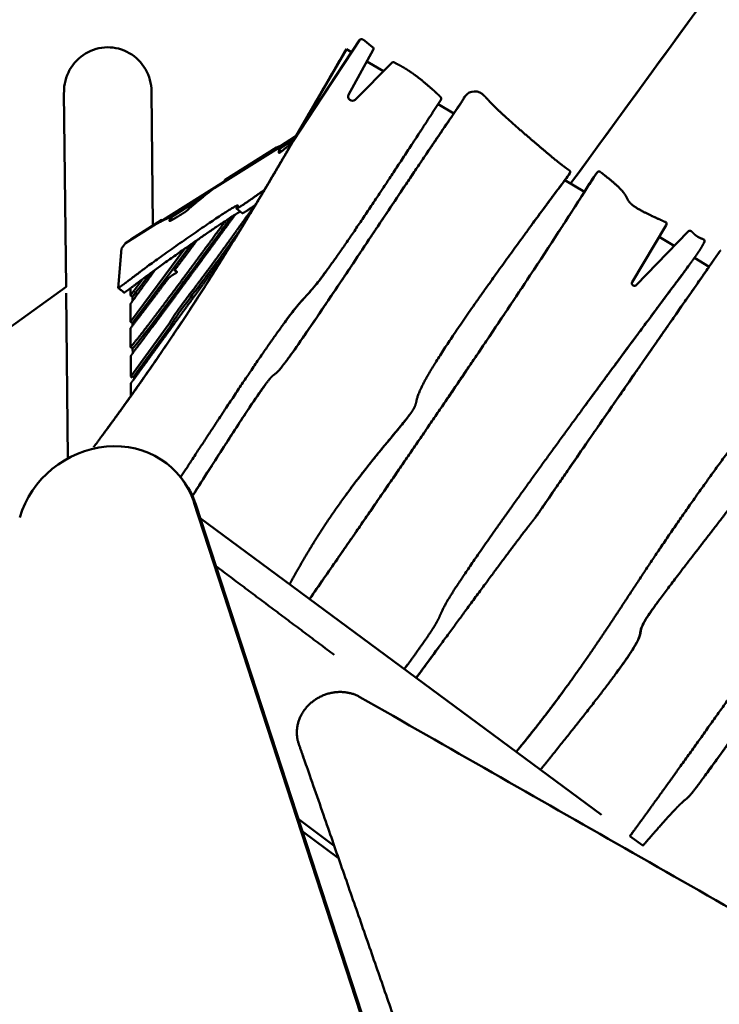
# Model space of a CAD drawing. Units: millimetres. Extents: x -2844 to 18241, y 0 to 39190.
# Drawn here: x 5821 to 6937, y 33016 to 34588 of the extents above; entities that cross this region are included whole.
import ezdxf

# ---------------------------------------------------------------- set-up
doc = ezdxf.new("R2010")
doc.units = ezdxf.units.MM
doc.layers.add('MD_Visible', color=7, linetype='Continuous', lineweight=50)
doc.styles.get("Standard").update_dxf_attribs({"font": 'arial.ttf'})
doc.dimstyles.new('ISO-25 (BySec)', dxfattribs={"dimtxt": 120, "dimasz": 60, "dimexe": 1.25, "dimexo": 0.625, "dimgap": 80, "dimtad": 1, "dimlfac": 0.1, "dimrnd": 5, "dimtxsty": 'Standard', "dimcen": 0, "dimse1": 1, "dimse2": 1, "dimclrd": 256, "dimclre": 256, "dimclrt": 256, "dimadec": 0, "dimazin": 0, "dimtfac": 1, "dimtmove": 1, "dimatfit": 3, "dimldrblk": 'DOTBLANK', "dimfxl": 1, "dimlwd": 5, "dimlwe": 5, "dimarcsym": 0})

# ---------------------------------------------------------------- blocks, each defined once
blk = doc.blocks.new('CustomObjectsInViewport8_0')
at = {"layer": 'MD_Visible'}
for p, q in [((6363.4, 6223.3), (6353.2, 6207.8)), ((6361.7, 6221), (6363.5, 6223.5)), ((6384, 6212.4), (6369.1, 6224.2)), ((6257, 6061.6), (6342.3, 6209.2)), ((6353.2, 6207.8), (6257.6, 6062.5)), ((6342.3, 6209.2), (6341.1, 6207.5)), ((6350.7, 6204.2), (6342.3, 6209.2)), ((6346, 6136.1), (6385, 6207.8)), ((6351.3, 6205.3), (6361.6, 6220.8)), ((6350.7, 6204.2), (6257, 6061.6)), ((6350.6, 6204.2), (6351.3, 6205.3)), ((6414.7, 6187.2), (6356.2, 6128.4)), ((6401.4, 6173.8), (6375.1, 6189.5)), ((5895, 5829.8), (5891.7, 6140.1)), ((6033.7, 5927.8), (6031.4, 6141.6)), ((6530, 6131.7), (6531.8, 6134.2)), ((6513.8, 6106.3), (6488.8, 6121.3)), ((6228.6, 6049.1), (6261.6, 6069.9)), ((6131.3, 5987.3), (6233.7, 6050.9)), ((6230.9, 6052.2), (6148.9, 6000.5)), ((6230.9, 6052.2), (6228.6, 6049.1)), ((6234.7, 6050.1), (6233.7, 6050.9)), ((6258.6, 6064.8), (6234.9, 6049.8)), ((6258.4, 6064.6), (6235, 6049.8)), ((6257, 6061.6), (6257.6, 6062.5)), ((6697.2, 6008.4), (6699, 6010.9)), ((6735.5, 6002.4), (6740.5, 6009.6)), ((6735.5, 6002.4), (6737.4, 6004.9)), ((6742.4, 6012.1), (6737.4, 6004.9)), ((6740.6, 6009.6), (6742.4, 6012.2)), ((6045.3, 5933.5), (6146.7, 5997.4)), ((6146.7, 5997.4), (6148.9, 6000.5)), ((6722.2, 5981.3), (6691, 6000)), ((6114, 5973.5), (6061, 5940.1)), ((6113, 5972.7), (6061.3, 5940.1)), ((6176.3, 5947.4), (6167.1, 5954.9)), ((6061.7, 5939.9), (6064.8, 5937.4)), ((5990, 5899.6), (6039, 5930)), ((6047.6, 5936.6), (5998.4, 5905.5)), ((6047.6, 5936.6), (6045.3, 5933.5)), ((6798.6, 5837.4), (6852.7, 5927.9)), ((6887.7, 5918.1), (6804.8, 5832.3)), ((6865.6, 5895.2), (6841.7, 5909.5)), ((5983.5, 5890.8), (5990, 5899.6)), ((5997.4, 5904.2), (5998.4, 5905.5)), ((6095, 5897.9), (6001.1, 5771.6)), ((5983.5, 5890.8), (5978.4, 5827.8)), ((5997.9, 5773.9), (6084.7, 5890.7)), ((6888, 5862.6), (6888.6, 5863.4)), ((6921.2, 5861.9), (6897.7, 5876)), ((6071.3, 5853.8), (6068.1, 5856.1)), ((6310.2, 5854.7), (6310.8, 5855.5)), ((5895.2, 5829.9), (4530.7, 4848.4)), ((5897.9, 5556), (5895.1, 5819.4)), ((5997.6, 5827.3), (5997.7, 5816)), ((6000.9, 5813.7), (5997.7, 5816)), ((6000.9, 5813.7), (6000.9, 5806.8)), ((5997.8, 5802.4), (5997.9, 5773.9)), ((6001.1, 5771.6), (5997.9, 5773.9)), ((5998.4, 5686.8), (6058.9, 5770)), ((6001.1, 5771.6), (6001.1, 5767.9)), ((6062.1, 5767.7), (6001.6, 5684.5)), ((5998, 5763.8), (5998.1, 5733.6)), ((6001.3, 5731.2), (5998.1, 5733.6)), ((5998.2, 5719.5), (5998.4, 5686.8)), ((6001.3, 5731.2), (6001.4, 5723.7)), ((6001.1, 5684.8), (5998.4, 5686.8)), ((5998.4, 5675.7), (5998.5, 5655.6)), ((6212, 5672.3), (6212.7, 5673.2)), ((6443.5, 5625.8), (6444.1, 5626.6)), ((6076.9, 5527), (6079.9, 5523.3)), ((6775.7, 3411), (6099.1, 5486.1)), ((6102.1, 5482.4), (6778.7, 3407.3)), ((6749.4, 4987), (6109.2, 5460.7)), ((6840.3, 5328.2), (6840.9, 5329)), ((6488.7, 5253.3), (6489.4, 5254.1)), ((6439.9, 5226.7), (6440.6, 5227.6)), ((6687.9, 5183.5), (6688.5, 5184.3)), ((6265.6, 4980.8), (6322.9, 4937.8)), ((6329.9, 4917.8), (6272, 4961.2)), ((6815.6, 4938), (6794.9, 4953.3)), ((6800.7, 4961.1), (6801.3, 4961.9))]:
    blk.add_line(p, q, dxfattribs=at)
at = {"layer": 'MD_Visible', "extrusion": (0, 0, -1)}
for centre, major_axis, ratio, start_param, end_param in [((9524.2, 9863.6), (4804, 6587.2), 0.000267, 4.084382, 4.331009), ((6351.6, 6132.9), (5.21, -3.82), 0.965926, 0.144304, 3.011611), ((8924.6, 8716.7), (-2449.4, -3034.3), 0.018756, 0.446743, 0.452894), ((8926.3, 8719.1), (-2449.3, -3034.2), 0.018756, 0.445522, 0.452904), ((6532.6, 5737.1), (-325.3, -480.5), 0.041192, 4.093621, 4.149688), ((6801.9, 5835.2), (3.22, -2.37), 0.965926, 0.165041, 3.087731), ((6061.5, 5767.7), (2.38, 3.22), 0.117125, 0.637899, 1.50939), ((5960.4, 5432.6), (116.6, 94.4), 0.919169, 4.069287, 6.621631)]:
    blk.add_ellipse(centre, major_axis=major_axis, ratio=ratio, start_param=start_param, end_param=end_param, dxfattribs=at)
at = {"layer": 'MD_Visible'}
for centre, major_axis, ratio, start_param, end_param in [((9524.2, 9863.6), (-4809.9, -6595.2), 0.000267, 5.107502, 5.339507), ((6366.7, 6221.1), (-3.22, 2.37), 0.965926, 4.673617, 6.332832), ((5961.6, 6140.8), (0.7, -71.2), 0.981101, 1.570796, 4.712389), ((6364.9, 6218.6), (-3.22, 2.37), 0.965926, 0, 0.049646), ((6381.8, 6209.6), (-2.99, 2.19), 0.965926, 3.271574, 4.676876), ((6417.4, 6184.7), (-2.99, 2.19), 0.965926, 4.418389, 6.138882), ((6489.8, 6130.2), (-3.22, 2.37), 0.965926, 3.164611, 4.669495), ((6547.8, 6122.1), (-16.1, 11.8), 0.965926, 4.491026, 6.266956), ((6695.5, 6012.7), (-3.22, 2.37), 0.965926, 3.300623, 4.736405), ((6530.7, 5734.6), (325.3, 480.5), 0.041192, 5.279297, 5.331157), ((6743.8, 6007.3), (-3.22, 2.37), 0.965926, 0, 0.026254), ((6745.7, 6009.8), (-3.22, 2.37), 0.965926, 4.867788, 6.309439), ((6849.3, 5930), (-3.22, 2.37), 0.965926, 3.232849, 4.765504), ((6890.6, 5915.3), (-3.22, 2.37), 0.965926, 4.76551, 6.151799), ((6909.9, 5902.7), (-3.22, 2.37), 0.965926, 3.162961, 4.765541), ((6940.7, 5883), (-3.22, 2.37), 0.965926, 0, 0.023106), ((6058.4, 5770.1), (-2.38, -3.22), 0.117125, 1.632203, 2.503693), ((5963.4, 5428.9), (-116.6, -94.4), 0.919169, 2.803147, 3.141593)]:
    blk.add_ellipse(centre, major_axis=major_axis, ratio=ratio, start_param=start_param, end_param=end_param, dxfattribs=at)
for points, degree, knots in [([(6341.1, 6207.5), (6324, 6178), (6307, 6148.5), (6289.9, 6119), (6272.8, 6089.5), (6255.8, 6060), (6249.2, 6048.5), (6235.9, 6025.8), (6216.1, 5991.9), (6189.4, 5947.3), (6156, 5892.6), (6122.3, 5839), (6088.4, 5786.6), (6054.2, 5735.4), (6021.6, 5688.1), (5995.8, 5651.5), (5976.7, 5625.1), (5964.6, 5608.5), (5959.4, 5601.4)], 5, [-1.258344, -1.258344, -1.258344, -1.258344, -1.258344, -1.258344, -1, -1, -1, -1, -1, -0.9, -0.8, -0.7, -0.6, -0.5, -0.4, -0.3, -0.2, -0.12563, -0.12563, -0.12563, -0.12563, -0.12563, -0.12563]), ([(6513.7, 6106.4), (6516.6, 6110.5), (6522.4, 6119.1), (6526.4, 6125), (6528.8, 6128.8), (6529.8, 6131), (6530, 6131.7)], 5, [0.8835256, 0.8835256, 0.8835256, 0.8835256, 0.8835256, 0.8835256, 0.9333333, 1, 1, 1, 1, 1, 1]), ([(6531.8, 6134.2), (6531.7, 6133.5), (6530.6, 6131.3), (6528, 6127.2), (6523.8, 6121), (6517.6, 6111.8), (6514.4, 6107.2)], 5, [-1, -1, -1, -1, -1, -1, -0.9333333, -0.8795321, -0.8795321, -0.8795321, -0.8795321, -0.8795321, -0.8795321]), ([(6077.8, 5525.9), (6086.2, 5538.7), (6110.6, 5576.1), (6147.7, 5632.6), (6191.5, 5698.4), (6232.9, 5758.7), (6261.4, 5797.2), (6276.4, 5813.7), (6288.8, 5825.9), (6312.6, 5856.9), (6352.4, 5914.1), (6398.7, 5983.5), (6441.4, 6048.4), (6473, 6097.1), (6489.3, 6122.2)], 5, [0.049846, 0.049846, 0.049846, 0.049846, 0.049846, 0.049846, 0.1, 0.2, 0.3, 0.4, 0.5, 0.6, 0.7, 0.8, 0.9, 0.9956545, 0.9956545, 0.9956545, 0.9956545, 0.9956545, 0.9956545]), ([(6514.4, 6107.2), (6513.7, 6106), (6508.8, 6098.9), (6498.1, 6083.2), (6477.5, 6053.1), (6440.6, 5998.3), (6386.9, 5917.7), (6331.5, 5834.7), (6283.1, 5762.9), (6248.9, 5713.7), (6231.5, 5691.3), (6227.6, 5690.4), (6222.4, 5686.7), (6207.1, 5666.2), (6180, 5625.8), (6148.8, 5577.6), (6121.2, 5534.4), (6102.9, 5505.6), (6096.8, 5496)], 5, [-0.8795321, -0.8795321, -0.8795321, -0.8795321, -0.8795321, -0.8795321, -0.8666667, -0.8, -0.7333333, -0.6666667, -0.6, -0.5333333, -0.4666667, -0.4, -0.3333333, -0.2666667, -0.2, -0.1333333, -0.0666667, -0.0349571, -0.0349571, -0.0349571, -0.0349571, -0.0349571, -0.0349571]), ([(6513.8, 6106.3), (6508.4, 6098.4), (6501.4, 6088.2), (6492.9, 6075.6), (6485.3, 6064.5), (6476.4, 6051.3), (6466.3, 6036.4), (6455.2, 6019.9), (6442.7, 6001.3), (6429.2, 5981.2), (6412.1, 5955.6), (6393.5, 5927.7), (6374.9, 5899.9), (6355.4, 5870.6), (6335.9, 5841.5), (6318.2, 5815.2), (6305.2, 5795.8), (6293.1, 5778), (6282.5, 5762.5), (6272.7, 5748.2), (6264.2, 5736), (6257.2, 5726.1), (6254, 5721.6), (6251.1, 5717.7), (6248.5, 5714.1)], 3, [-209.554882, -209.554882, -209.554882, -209.554882, -196.457701, -196.457701, -196.457701, -184.819749, -184.819749, -184.819749, -171.935582, -171.935582, -171.935582, -155.498908, -155.498908, -155.498908, -138.251756, -138.251756, -138.251756, -125.518714, -125.518714, -125.518714, -113.757876, -113.757876, -113.757876, -108.463143, -108.463143, -108.463143, -108.463143]), ([(6257.6, 6062.5), (6251, 6051), (6237.8, 6028.3), (6217.9, 5994.4), (6191.3, 5949.8), (6157.8, 5895.1), (6124.1, 5841.5), (6090.2, 5789.1), (6056.1, 5737.9), (6021.7, 5688), (5991.5, 5645.4), (5968, 5613.1), (5951.5, 5590.6), (5941.9, 5577.7), (5939.3, 5574.3)], 5, [-1, -1, -1, -1, -1, -1, -0.9, -0.8, -0.7, -0.6, -0.5, -0.4, -0.3, -0.2, -0.1, -0.0627757, -0.0627757, -0.0627757, -0.0627757, -0.0627757, -0.0627757]), ([(6233.7, 6050.9), (6233.9, 6050.5), (6234.4, 6049.7), (6234.8, 6048.5), (6235, 6046.9), (6234.7, 6044.9), (6234.4, 6043.4), (6234.7, 6042.8), (6237.6, 6044.8), (6242.9, 6049.1), (6248.1, 6053.3), (6251.7, 6056.1), (6253.8, 6057.7), (6254.8, 6058.4), (6254.9, 6058.5)], 5, [-1, -1, -1, -1, -1, -1, -0.9333333, -0.8666667, -0.8, -0.7333333, -0.6666667, -0.6, -0.5333333, -0.4666667, -0.4, -0.3930184, -0.3930184, -0.3930184, -0.3930184, -0.3930184, -0.3930184]), ([(6236.8, 6048.3), (6237, 6047.9), (6237.4, 6047.3), (6237.6, 6046.7), (6237.8, 6046.1), (6237.9, 6045.4), (6237.9, 6045.2)], 5, [-0.9964631, -0.9964631, -0.9964631, -0.9964631, -0.9964631, -0.9964631, -0.9333333, -0.8923757, -0.8923757, -0.8923757, -0.8923757, -0.8923757, -0.8923757]), ([(6251.8, 5355.2), (6256.4, 5363.4), (6266.2, 5381.2), (6283.2, 5411.1), (6310.8, 5455.6), (6352.9, 5514.3), (6396.6, 5568.9), (6431.7, 5610.4), (6451.3, 5634.8), (6453.9, 5643.6), (6454.5, 5653.5), (6464.9, 5677.1), (6491.5, 5721.4), (6537.2, 5789), (6589.7, 5862.7), (6638, 5928.6), (6673.6, 5976.7), (6691.6, 6000.9)], 5, [0.1351084, 0.1351084, 0.1351084, 0.1351084, 0.1351084, 0.1351084, 0.2, 0.2666667, 0.3333333, 0.4, 0.4666667, 0.5333333, 0.6, 0.6666667, 0.7333333, 0.8, 0.8666667, 0.9333333, 0.9949278, 0.9949278, 0.9949278, 0.9949278, 0.9949278, 0.9949278]), ([(6635.9, 5925.6), (6640.1, 5931.3), (6644.4, 5937.2), (6648.8, 5943.1), (6662.1, 5961.2), (6676.2, 5980.2), (6691, 6000)], 3, [-5.755472, -5.755472, -5.755472, -5.755472, -4.332131, -4.332131, -4.332131, 0, 0, 0, 0]), ([(6211.4, 5984.4), (6208.6, 5982.3), (6197.3, 5974.3), (6181.4, 5963.2), (6167.8, 5954.1), (6164.3, 5953.1), (6171.5, 5960.6), (6169.7, 5961.9), (6138.5, 5942), (6088.3, 5907.6), (6037.3, 5871.5), (6003, 5846.3), (5994.6, 5839.4), (5987.9, 5834.4), (5981.7, 5830.1), (5978.4, 5827.8)], 5, [0.11163, 0.11163, 0.11163, 0.11163, 0.11163, 0.11163, 0.1333333, 0.2, 0.2666667, 0.3333333, 0.4, 0.4666667, 0.5333333, 0.6, 0.6666667, 0.7333333, 0.7923324, 0.7923324, 0.7923324, 0.7923324, 0.7923324, 0.7923324]), ([(6722.9, 5982.1), (6719.3, 5976.5), (6709, 5960.5), (6691.5, 5933.3), (6665.7, 5893.6), (6629.8, 5839.1), (6586.8, 5774.5), (6540, 5705.1), (6489.7, 5630.9), (6436.1, 5552.5), (6384.2, 5477), (6342, 5415.7), (6310.6, 5370.3), (6291, 5342.1), (6283.7, 5331.6)], 5, [-0.9546415, -0.9546415, -0.9546415, -0.9546415, -0.9546415, -0.9546415, -0.9, -0.8, -0.7, -0.6, -0.5, -0.4, -0.3, -0.2, -0.1, -0.0408219, -0.0408219, -0.0408219, -0.0408219, -0.0408219, -0.0408219]), ([(6722.2, 5981.3), (6696.3, 5940.7), (6667.5, 5896.4), (6635.3, 5847.7), (6612.2, 5812.8), (6587.4, 5775.6), (6560.8, 5736), (6525.2, 5683.2), (6486.5, 5626.2), (6445.1, 5565.8), (6408, 5511.6), (6368.9, 5454.7), (6328, 5395.6), (6313.5, 5374.5), (6298.7, 5353.2), (6283.7, 5331.6)], 3, [-80.966881, -80.966881, -80.966881, -80.966881, -60.725161, -60.725161, -60.725161, -46.192462, -46.192462, -46.192462, -26.782076, -26.782076, -26.782076, -9.368539, -9.368539, -9.368539, -3.166369, -3.166369, -3.166369, -3.166369]), ([(6060.5, 5772.5), (6061.6, 5774.6), (6064.4, 5779.4), (6070.2, 5788.2), (6081, 5803), (6098.3, 5825.7), (6117.9, 5851.5), (6138.6, 5879.7), (6158.3, 5907), (6174.3, 5929.4), (6186.2, 5945.8), (6193.5, 5955.9), (6196.1, 5959.5)], 5, [-1, -1, -1, -1, -1, -1, -0.9333333, -0.8666667, -0.8, -0.7333333, -0.6666667, -0.6, -0.5333333, -0.497693, -0.497693, -0.497693, -0.497693, -0.497693, -0.497693]), ([(6196.9, 5960.1), (6193, 5957.4), (6185.5, 5952.2), (6180.4, 5949), (6177.6, 5947.4), (6176.5, 5947.2), (6176.3, 5947.4)], 5, [0.1551207, 0.1551207, 0.1551207, 0.1551207, 0.1551207, 0.1551207, 0.2, 0.2563406, 0.2563406, 0.2563406, 0.2563406, 0.2563406, 0.2563406]), ([(6173.1, 5950), (6172.9, 5949.8), (6169.6, 5948), (6160.4, 5942.4), (6138.6, 5928.1), (6097.6, 5900), (6046.5, 5863.9), (6012.3, 5838.9), (6003.9, 5831.9), (5997.2, 5826.9), (5991.2, 5822.7), (5988, 5820.5)], 5, [0.3944551, 0.3944551, 0.3944551, 0.3944551, 0.3944551, 0.3944551, 0.4, 0.4666667, 0.5333333, 0.6, 0.6666667, 0.7333333, 0.7910302, 0.7910302, 0.7910302, 0.7910302, 0.7910302, 0.7910302]), ([(6165.1, 5945.2), (6163.3, 5942.7), (6155.7, 5932.4), (6142.5, 5914.3), (6123.7, 5888.7), (6099.7, 5856.1), (6072.8, 5819.7), (6046.9, 5784.7), (6026.9, 5757.9), (6012.4, 5738.5), (6002.9, 5725.8), (5998.2, 5719.5)], 5, [-0.4216025, -0.4216025, -0.4216025, -0.4216025, -0.4216025, -0.4216025, -0.4, -0.3333333, -0.2666667, -0.2, -0.1333333, -0.0666667, 0, 0, 0, 0, 0, 0]), ([(6159.3, 5941.5), (6154.2, 5934.6), (6149.1, 5927.6), (6144, 5920.6), (6130.3, 5902), (6116.8, 5883.6), (6104.1, 5866.4), (6089.6, 5846.8), (6076.1, 5828.6), (6064, 5812.4), (6050.5, 5794.3), (6038.7, 5778.8), (6029, 5766), (6016.6, 5749.9), (6007.4, 5738.3), (6001.3, 5731.2)], 3, [86.534755, 86.534755, 86.534755, 86.534755, 90.031993, 90.031993, 90.031993, 99.400885, 99.400885, 99.400885, 110.061076, 110.061076, 110.061076, 122.00588, 122.00588, 122.00588, 137.121332, 137.121332, 137.121332, 137.121332]), ([(5998.1, 5733.6), (6000.2, 5736), (6005, 5741.8), (6014, 5753.1), (6029.8, 5773.5), (6055.7, 5807.8), (6085.3, 5847.6), (6111.7, 5883.4), (6131.9, 5910.9), (6144.7, 5928.3), (6149.9, 5935.4)], 5, [0, 0, 0, 0, 0, 0, 0.0666667, 0.1333333, 0.2, 0.2666667, 0.3333333, 0.3786955, 0.3786955, 0.3786955, 0.3786955, 0.3786955, 0.3786955]), ([(6064.8, 5937.4), (6064.8, 5937.4), (6064.9, 5937.3), (6064.9, 5937.2), (6064.9, 5937.2), (6065, 5937.1), (6065, 5937)], 5, [-0.80105485, -0.80105485, -0.80105485, -0.80105485, -0.80105485, -0.80105485, -0.8, -0.78088047, -0.78088047, -0.78088047, -0.78088047, -0.78088047, -0.78088047]), ([(6173.2, 5921), (6171.8, 5919.1), (6170.4, 5917.1), (6169, 5915.2), (6159.3, 5901.7), (6149.9, 5888.6), (6140.8, 5876.1), (6133.5, 5866.1), (6126.3, 5856.4), (6119.4, 5847.1), (6112.5, 5837.9), (6105.9, 5829.1), (6099.7, 5821), (6091.1, 5809.6), (6083.3, 5799.4), (6077.1, 5790.8), (6072.9, 5784.9), (6069.4, 5779.8), (6066.7, 5775.5), (6065.5, 5773.5), (6064.5, 5771.8), (6063.7, 5770.2)], 3, [46.922025, 46.922025, 46.922025, 46.922025, 48.227906, 48.227906, 48.227906, 57.328565, 57.328565, 57.328565, 64.661998, 64.661998, 64.661998, 71.929657, 71.929657, 71.929657, 82.034012, 82.034012, 82.034012, 88.959431, 88.959431, 88.959431, 92.138367, 92.138367, 92.138367, 92.138367]), ([(6103.9, 5904.1), (6103.5, 5903.5), (6100.1, 5898.9), (6094.6, 5891.5), (6087.8, 5882.3), (6079.4, 5871.2), (6070.6, 5859.5), (6068.1, 5856.1)], 5, [-0.2113206, -0.2113206, -0.2113206, -0.2113206, -0.2113206, -0.2113206, -0.2, -0.1333333, -0.1072076, -0.1072076, -0.1072076, -0.1072076, -0.1072076, -0.1072076]), ([(6898.3, 5876.8), (6899.3, 5878.2), (6902, 5882), (6905.8, 5887.5), (6908.6, 5892.1), (6911, 5896.1), (6912.5, 5899), (6913.1, 5900.4)], 5, [-0.1261151, -0.1261151, -0.1261151, -0.1261151, -0.1261151, -0.1261151, -0.1, -0.05, 0, 0, 0, 0, 0, 0]), ([(6149.8, 5883.1), (6143.3, 5874.2), (6129.5, 5855.3), (6109, 5827.4), (6082.9, 5791.7), (6052.6, 5750.2), (6029.8, 5718.8), (6013.7, 5696.7), (6003.4, 5682.6), (5998.4, 5675.7)], 5, [-0.4874444, -0.4874444, -0.4874444, -0.4874444, -0.4874444, -0.4874444, -0.4, -0.3, -0.2, -0.1, 0, 0, 0, 0, 0, 0]), ([(6434.8, 5219.8), (6436.6, 5222.2), (6444.8, 5233.3), (6457.7, 5251.1), (6472.5, 5271.9), (6484.7, 5290.5), (6491.2, 5302.6), (6493.5, 5310.1), (6500.2, 5323.8), (6517, 5350.7), (6545.6, 5393.1), (6585.2, 5449.6), (6633.2, 5516.7), (6685.8, 5589.1), (6738.4, 5661), (6786.9, 5726.6), (6827.7, 5781.6), (6858.9, 5823.4), (6878.3, 5849.4), (6888.8, 5863.5), (6894.5, 5871.4), (6897.4, 5875.5), (6898.3, 5876.8)], 5, [-0.9639427, -0.9639427, -0.9639427, -0.9639427, -0.9639427, -0.9639427, -0.95, -0.9, -0.85, -0.8, -0.75, -0.7, -0.65, -0.6, -0.55, -0.5, -0.45, -0.4, -0.35, -0.3, -0.25, -0.2, -0.15, -0.1261151, -0.1261151, -0.1261151, -0.1261151, -0.1261151, -0.1261151]), ([(6921.8, 5862.7), (6901.5, 5833.7), (6859.6, 5773.5), (6802, 5690.6), (6738.7, 5599.2), (6683.9, 5519.7), (6653, 5474.5), (6642.2, 5458.8), (6640.4, 5457.2), (6625.5, 5438.2), (6590, 5390.9), (6543.7, 5328.1), (6499.8, 5268.4), (6468, 5225.1), (6453.8, 5205.7)], 5, [-0.9854796, -0.9854796, -0.9854796, -0.9854796, -0.9854796, -0.9854796, -0.9, -0.8, -0.7, -0.6, -0.5, -0.4, -0.3, -0.2, -0.1, -0.0262547, -0.0262547, -0.0262547, -0.0262547, -0.0262547, -0.0262547]), ([(6921.2, 5861.9), (6871.8, 5791.1), (6829.2, 5729.8), (6793.4, 5678.2), (6762.8, 5634.1), (6737.3, 5597.1), (6716.7, 5567.3), (6701, 5544.5), (6688.2, 5525.8), (6678, 5511.1), (6668.7, 5497.5), (6661.7, 5487.3), (6656.5, 5479.7), (6651.7, 5472.8), (6648.5, 5468.1), (6646.2, 5464.8), (6645.1, 5463.4), (6644.3, 5462.1), (6643.5, 5461.1)], 3, [-34.177282, -34.177282, -34.177282, -34.177282, -29.823888, -29.823888, -29.823888, -26.095902, -26.095902, -26.095902, -23.232448, -23.232448, -23.232448, -20.606542, -20.606542, -20.606542, -18.233405, -18.233405, -18.233405, -17.176931, -17.176931, -17.176931, -17.176931]), ([(6724.2, 5641.5), (6724.5, 5641.9), (6724.9, 5642.4), (6725.2, 5642.8), (6744.3, 5668.9), (6762.7, 5693.9), (6779.7, 5716.7), (6794.6, 5737), (6808.4, 5755.6), (6820.7, 5772.1), (6833.2, 5788.8), (6844, 5803.4), (6853.3, 5815.9), (6863.9, 5830), (6872.3, 5841.3), (6879.1, 5850.5), (6882.4, 5855), (6885.4, 5859), (6888, 5862.6)], 3, [-6.354111, -6.354111, -6.354111, -6.354111, -6.333245, -6.333245, -6.333245, -5.086914, -5.086914, -5.086914, -3.98302, -3.98302, -3.98302, -2.858188, -2.858188, -2.858188, -1.576778, -1.576778, -1.576778, -0.941625, -0.941625, -0.941625, -0.941625]), ([(6037.1, 5856.8), (6035.6, 5854.8), (6032, 5849.8), (6026.1, 5841.7), (6018.1, 5830.7), (6010.3, 5819.9), (6004, 5811.1), (5999.8, 5805.3), (5997.8, 5802.4)], 5, [0.8545151, 0.8545151, 0.8545151, 0.8545151, 0.8545151, 0.8545151, 0.88, 0.92, 0.96, 1, 1, 1, 1, 1, 1]), ([(6029.3, 5851.2), (6025.6, 5846.2), (6021.8, 5841.2), (6018, 5836.2), (6013.7, 5830.5), (6009.3, 5824.8), (6004.8, 5818.8), (6003.5, 5817.1), (6002.2, 5815.4), (6000.9, 5813.7)], 3, [104.583359, 104.583359, 104.583359, 104.583359, 107.607957, 107.607957, 107.607957, 111.068592, 111.068592, 111.068592, 112.049792, 112.049792, 112.049792, 112.049792]), ([(6068.1, 5856.1), (6068.4, 5856), (6069.1, 5855.8), (6070, 5855.4), (6071, 5854.9), (6071.7, 5854.3), (6072, 5853.7), (6072, 5853.1), (6071.4, 5852.4), (6070.5, 5851.7), (6069.3, 5851), (6067.8, 5850.2), (6066.2, 5849.3), (6064.5, 5848.2), (6062.8, 5847), (6061.1, 5845.7), (6059.8, 5844.5), (6058.8, 5843.6), (6058.2, 5842.9), (6057.9, 5842.6)], 5, [0, 0, 0, 0, 0, 0, 0.0666667, 0.1333333, 0.2, 0.2666667, 0.3333333, 0.4, 0.4666667, 0.5333333, 0.6, 0.6666667, 0.7333333, 0.8, 0.8666667, 0.9333333, 1, 1, 1, 1, 1, 1]), ([(6243.9, 5773), (6248.5, 5779.3), (6252.6, 5784.7), (6256.2, 5789.3), (6261.7, 5796.5), (6266.2, 5801.8), (6270.1, 5806.2), (6276, 5812.9), (6280.7, 5817.6), (6286.9, 5824.9), (6290.8, 5829.4), (6295.3, 5834.9), (6300.9, 5842.2), (6303.7, 5845.9), (6306.8, 5850), (6310.2, 5854.7)], 3, [-49.537276, -49.537276, -49.537276, -49.537276, -45.976607, -45.976607, -45.976607, -40.426068, -40.426068, -40.426068, -31.968164, -31.968164, -31.968164, -26.721417, -26.721417, -26.721417, -24.055086, -24.055086, -24.055086, -24.055086]), ([(5997.7, 5816), (6000.9, 5820.3), (6005, 5825.7), (6009, 5831), (6013, 5836.2), (6017, 5841.5), (6018, 5842.8)], 5, [-1, -1, -1, -1, -1, -1, -0.93333333, -0.91182859, -0.91182859, -0.91182859, -0.91182859, -0.91182859, -0.91182859]), ([(6057.9, 5842.6), (6055.6, 5839.6), (6045.6, 5826.5), (6034.6, 5811.8), (6022.3, 5795.7), (6008.9, 5778.1), (5998, 5763.8)], 5, [-0.08758594, -0.08758594, -0.08758594, -0.08758594, -0.08758594, -0.08758594, -0.06666667, 0, 0, 0, 0, 0, 0]), ([(5978.4, 5827.8), (5980, 5826.6), (5981.6, 5825.4), (5983.2, 5824.2), (5984.8, 5823), (5986.4, 5821.7), (5988, 5820.5)], 3, [-1.20626, -1.20626, -1.20626, -1.20626, -0.603127, -0.603127, -0.603127, 0, 0, 0, 0]), ([(6613.3, 5087.7), (6616.6, 5091.7), (6630.1, 5108.1), (6653.2, 5137.1), (6685.2, 5178.9), (6724.9, 5234.3), (6769.2, 5300.3), (6813.7, 5369.1), (6862.9, 5442.6), (6917.7, 5520.6), (6976, 5600.2), (7024.5, 5664.4), (7060.9, 5712), (7084.9, 5743.1), (7096.4, 5758)], 5, [0.067468, 0.067468, 0.067468, 0.067468, 0.067468, 0.067468, 0.1, 0.2, 0.3, 0.4, 0.5, 0.6, 0.7, 0.8, 0.9, 0.9918391, 0.9918391, 0.9918391, 0.9918391, 0.9918391, 0.9918391]), ([(7135.9, 5734.2), (7133.2, 5729.7), (7125.5, 5717.4), (7110.7, 5694.1), (7084.5, 5654.7), (7041.3, 5593), (6985.4, 5517.5), (6925.8, 5439.7), (6871.6, 5370.1), (6832.4, 5318.4), (6812.7, 5289.1), (6811.8, 5280.2), (6812.5, 5272.6), (6799.4, 5249.1), (6768.1, 5205.6), (6727.6, 5153.3), (6689.7, 5105.7), (6662.9, 5072.5), (6652, 5059)], 5, [-0.9108604, -0.9108604, -0.9108604, -0.9108604, -0.9108604, -0.9108604, -0.8666667, -0.8, -0.7333333, -0.6666667, -0.6, -0.5333333, -0.4666667, -0.4, -0.3333333, -0.2666667, -0.2, -0.1333333, -0.0666667, -0.0243457, -0.0243457, -0.0243457, -0.0243457, -0.0243457, -0.0243457]), ([(6212, 5672.3), (6211.4, 5671.5), (6210.8, 5670.6), (6210.1, 5669.7), (6204.6, 5662.1), (6197.3, 5651.4), (6187.7, 5637), (6176.9, 5620.9), (6163.4, 5600.2), (6146.9, 5574.6), (6132.5, 5552.2), (6115.8, 5526), (6096.8, 5496.1)], 3, [-54.787089, -54.787089, -54.787089, -54.787089, -53.047677, -53.047677, -53.047677, -38.484248, -38.484248, -38.484248, -22.234702, -22.234702, -22.234702, -8.046757, -8.046757, -8.046757, -8.046757]), ([(6341.9, 5498), (6345.6, 5503), (6349.3, 5508), (6353.1, 5513), (6368.1, 5532.9), (6383.3, 5552), (6396.9, 5568.5), (6407.2, 5581.1), (6416.5, 5592.3), (6424.3, 5601.7), (6430.8, 5609.6), (6436.2, 5616.2), (6440.3, 5621.6), (6441.5, 5623.1), (6442.5, 5624.5), (6443.5, 5625.8)], 3, [-96.87069, -96.87069, -96.87069, -96.87069, -94.352605, -94.352605, -94.352605, -84.190061, -84.190061, -84.190061, -76.450838, -76.450838, -76.450838, -69.927458, -69.927458, -69.927458, -68.123521, -68.123521, -68.123521, -68.123521]), ([(6794.9, 4953.3), (6796.3, 4955.2), (6803.1, 4964.4), (6816.8, 4983.1), (6840.3, 5015.6), (6877.2, 5067), (6925.2, 5134.2), (6970.4, 5197.6), (7004.7, 5245.6), (7023.7, 5271.8), (7028.3, 5277), (7033.2, 5281.4), (7049.2, 5300.3), (7082.2, 5342), (7134.9, 5410), (7193.5, 5486.5), (7246.4, 5556), (7285.2, 5607.1), (7304.8, 5632.9)], 5, [0.1145398, 0.1145398, 0.1145398, 0.1145398, 0.1145398, 0.1145398, 0.1333333, 0.2, 0.2666667, 0.3333333, 0.4, 0.4666667, 0.5333333, 0.6, 0.6666667, 0.7333333, 0.8, 0.8666667, 0.9333333, 0.994977, 0.994977, 0.994977, 0.994977, 0.994977, 0.994977]), ([(7322.5, 5613.2), (7321.7, 5612.3), (7318.7, 5608.9), (7310.6, 5598.5), (7292.4, 5574), (7257.3, 5525.9), (7210.4, 5461.1), (7153.5, 5382.2), (7090, 5293.7), (7025.8, 5204.1), (6968.3, 5123.8), (6924, 5062.3), (6897.1, 5025.5), (6886.4, 5012.6), (6884, 5012.7), (6872.7, 5002.4), (6853.7, 4981.6), (6834.2, 4959.5), (6820.3, 4943.5), (6815.6, 4938)], 5, [-1, -1, -1, -1, -1, -1, -0.9333333, -0.8666667, -0.8, -0.7333333, -0.6666667, -0.6, -0.5333333, -0.4666667, -0.4, -0.3333333, -0.2666667, -0.2, -0.1333333, -0.0666667, -0.0340104, -0.0340104, -0.0340104, -0.0340104, -0.0340104, -0.0340104]), ([(7282.5, 5560.3), (7274, 5548.7), (7264.1, 5535.1), (7252.9, 5519.8), (7238.6, 5500.2), (7222.3, 5477.6), (7204.2, 5452.5), (7187.8, 5429.8), (7170, 5405), (7151.2, 5378.8), (7131.7, 5351.7), (7111.2, 5323.2), (7090.6, 5294.5), (7065.3, 5259.2), (7039.8, 5223.6), (7016.1, 5190.6), (6997.2, 5164.2), (6979.4, 5139.5), (6963.8, 5117.8), (6950.2, 5098.8), (6938.2, 5082.1), (6928.2, 5068.3), (6922.6, 5060.6), (6917.6, 5053.7), (6913.2, 5047.8)], 3, [-28.931706, -28.931706, -28.931706, -28.931706, -27.073816, -27.073816, -27.073816, -24.703457, -24.703457, -24.703457, -22.553288, -22.553288, -22.553288, -20.32467, -20.32467, -20.32467, -17.583835, -17.583835, -17.583835, -15.385856, -15.385856, -15.385856, -13.462624, -13.462624, -13.462624, -12.391452, -12.391452, -12.391452, -12.391452]), ([(6840.3, 5328.2), (6838.2, 5325.4), (6836.3, 5322.7), (6834.5, 5320.2), (6828.3, 5311.6), (6823.6, 5304.7), (6820.2, 5299.2), (6817, 5294), (6814.9, 5290.1), (6813.7, 5287.1), (6811.3, 5281.5), (6811.8, 5278.8), (6810.7, 5274.3), (6810.1, 5271.6), (6808.8, 5268.1), (6806.2, 5263.1), (6803.4, 5257.6), (6798.9, 5250.2), (6792.2, 5240.2), (6787.2, 5232.9), (6781, 5224.2), (6773.6, 5214)], 3, [-106.594219, -106.594219, -106.594219, -106.594219, -103.611168, -103.611168, -103.611168, -93.601638, -93.601638, -93.601638, -84.064308, -84.064308, -84.064308, -66.218695, -66.218695, -66.218695, -55.181014, -55.181014, -55.181014, -42.91735, -42.91735, -42.91735, -33.891811, -33.891811, -33.891811, -33.891811]), ([(6488.7, 5253.3), (6483.1, 5245.6), (6477.3, 5237.7), (6471.4, 5229.6), (6465.7, 5221.9), (6459.8, 5213.9), (6453.8, 5205.7)], 3, [-2.126399, -2.126399, -2.126399, -2.126399, -1.444623, -1.444623, -1.444623, -0.792071, -0.792071, -0.792071, -0.792071]), ([(6364, 5175.1), (6504.8, 5094.8), (6645.6, 5014.4), (6786.5, 4934), (6856.9, 4893.8), (6927.3, 4853.6), (6997.7, 4813.4), (7032.9, 4793.3), (7068.1, 4773.2), (7103.3, 4753.1), (7120.9, 4743.1), (7138.5, 4733), (7156.1, 4723), (7164.9, 4718), (7173.7, 4712.9), (7182.5, 4707.9), (7186.9, 4705.4), (7191.3, 4702.9), (7195.7, 4700.4), (7197.9, 4699.1), (7200.1, 4697.9), (7202.3, 4696.6), (7203.6, 4695.9), (7205, 4695.1), (7206.3, 4694.3), (7207.2, 4693.8), (7208, 4693.3), (7208.9, 4692.8), (7209.6, 4692.4), (7210.3, 4692), (7211, 4691.6), (7216.7, 4688), (7222, 4683.3), (7226.2, 4677.5), (7230.3, 4671.9), (7233.4, 4665.4), (7235.1, 4658.5), (7236.6, 4652.4), (7237, 4646), (7236.4, 4639.8), (7236.1, 4636.7), (7235.5, 4633.6), (7234.7, 4630.7), (7234.3, 4629.1), (7233.8, 4627.6), (7233.3, 4626.1), (7232.9, 4625), (7232.5, 4623.9), (7232, 4622.8), (7231.9, 4622.6), (7231.9, 4622.4), (7231.8, 4622.2), (7231.4, 4621.3), (7231, 4620.5), (7230.7, 4619.6), (7163.4, 4463.5), (7101.1, 4319), (7040.1, 4177.5), (7009.6, 4106.8), (6979.5, 4036.7), (6949.1, 3966.3), (6933.9, 3931.1), (6918.7, 3895.8), (6903.4, 3860.3), (6895.8, 3842.6), (6888.1, 3824.7), (6880.4, 3806.9), (6876.5, 3797.9), (6872.7, 3788.9), (6868.8, 3780), (6866.9, 3775.5), (6864.9, 3771), (6863, 3766.5), (6862, 3764.2), (6861, 3762), (6860.1, 3759.7), (6859.4, 3758.2), (6858.8, 3756.7), (6858.1, 3755.2), (6857.8, 3754.5), (6857.5, 3753.7), (6857.1, 3752.9), (6856.8, 3752.1), (6856.4, 3751.2), (6856, 3750.3), (6852.9, 3744), (6848.5, 3737.8), (6843, 3732.3), (6837.6, 3726.9), (6831.2, 3722.3), (6824.2, 3718.9), (6817.1, 3715.4), (6809.5, 3713.1), (6802.1, 3712.1), (6799.8, 3711.8), (6797.5, 3711.6), (6795.2, 3711.5), (6795.2, 3711.5), (6795.1, 3711.5), (6795.1, 3711.5), (6795.1, 3711.5), (6795, 3711.5), (6795, 3711.5), (6787.8, 3711.3), (6780.4, 3712.2), (6773.2, 3714.4), (6766.2, 3716.6), (6759.6, 3720.1), (6754, 3724.6), (6749.9, 3727.9), (6746.3, 3731.8), (6743.3, 3735.9), (6741.9, 3738), (6740.6, 3740.1), (6739.5, 3742.3), (6738.8, 3743.6), (6738.2, 3744.9), (6737.7, 3746.3), (6737.3, 3747.1), (6737, 3747.9), (6736.7, 3748.8), (6736.7, 3748.9), (6736.6, 3748.9), (6736.6, 3749), (6736.3, 3749.9), (6736, 3750.7), (6735.8, 3751.5), (6732.3, 3761.5), (6729.1, 3770.5), (6725.8, 3780.2)], 3, [248.124263, 248.124263, 248.124263, 248.124263, 1047.131267, 1047.131267, 1047.131267, 1446.634768, 1446.634768, 1446.634768, 1646.386519, 1646.386519, 1646.386519, 1746.262395, 1746.262395, 1746.262395, 1796.200333, 1796.200333, 1796.200333, 1821.169302, 1821.169302, 1821.169302, 1833.653786, 1833.653786, 1833.653786, 1841.18807, 1841.18807, 1841.18807, 1846.13827, 1846.13827, 1846.13827, 1850.442296, 1850.442296, 1850.442296, 1885.855389, 1885.855389, 1885.855389, 1920.429671, 1920.429671, 1920.429671, 1951.245225, 1951.245225, 1951.245225, 1966.653002, 1966.653002, 1966.653002, 1974.85351, 1974.85351, 1974.85351, 1980.885777, 1980.885777, 1980.885777, 1982.06078, 1982.06078, 1982.06078, 1986.173772, 1986.173772, 1986.173772, 2744.466543, 2744.466543, 2744.466543, 3123.612928, 3123.612928, 3123.612928, 3313.186121, 3313.186121, 3313.186121, 3407.972717, 3407.972717, 3407.972717, 3455.366016, 3455.366016, 3455.366016, 3479.062665, 3479.062665, 3479.062665, 3490.910989, 3490.910989, 3490.910989, 3498.71469, 3498.71469, 3498.71469, 3502.759314, 3502.759314, 3502.759314, 3507.51398, 3507.51398, 3507.51398, 3542.926107, 3542.926107, 3542.926107, 3577.647987, 3577.647987, 3577.647987, 3613.223609, 3613.223609, 3613.223609, 3624.468895, 3624.468895, 3624.468895, 3624.666752, 3624.666752, 3624.666752, 3624.830786, 3624.830786, 3624.830786, 3660.398075, 3660.398075, 3660.398075, 3695.162344, 3695.162344, 3695.162344, 3720.953386, 3720.953386, 3720.953386, 3733.848907, 3733.848907, 3733.848907, 3741.463187, 3741.463187, 3741.463187, 3746.207365, 3746.207365, 3746.207365, 3746.744429, 3746.744429, 3746.744429, 3750.870629, 3750.870629, 3750.870629, 3802.592205, 3802.592205, 3802.592205, 3802.592205]), ([(6613.4, 5087.6), (6631.8, 5110), (6649.6, 5132.6), (6667, 5155.4), (6674, 5164.7), (6681, 5174.1), (6687.9, 5183.5)], 3, [-155.551481, -155.551481, -155.551481, -155.551481, -137.260657, -137.260657, -137.260657, -129.805272, -129.805272, -129.805272, -129.805272]), ([(6794.9, 4953.3), (6796.1, 4954.9), (6797.4, 4956.6), (6798.6, 4958.4), (6799.3, 4959.3), (6800, 4960.2), (6800.7, 4961.1)], 3, [-53.1806712, -53.1806712, -53.1806712, -53.1806712, -52.6134882, -52.6134882, -52.6134882, -52.3222233, -52.3222233, -52.3222233, -52.3222233])]:
    blk.add_open_spline(points, degree=degree, knots=knots, dxfattribs=at)
for points, degree in [([(6492.2, 6133.2), (6490.6, 6134.8), (6487.4, 6137.7), (6482.7, 6142.1), (6476.5, 6147.7), (6468.8, 6154.3), (6461.3, 6160.5), (6454, 6166.2), (6446.9, 6171.3), (6440, 6175.9), (6433.2, 6180.1), (6428, 6183), (6424.1, 6184.9), (6421.5, 6186.2), (6420.3, 6186.8)], 5), ([(6489.3, 6122.2), (6490.1, 6123.3), (6490.8, 6124.5), (6491.6, 6125.6), (6492.3, 6126.8), (6493.1, 6127.9)], 5), ([(6697.7, 6015.9), (6695.4, 6017.5), (6690.9, 6020.7), (6684.2, 6025.7), (6675.4, 6032.7), (6664, 6042.2), (6651.6, 6052.8), (6637.7, 6064.7), (6622.4, 6077.7), (6606.3, 6091.7), (6590.4, 6106.1), (6578.4, 6117.6), (6570.1, 6126.2), (6565, 6131.9), (6562.5, 6134.7)], 5), ([(6236.4, 6054.1), (6235.3, 6053.8), (6234.3, 6053.4), (6233.1, 6053), (6232, 6052.6), (6230.9, 6052.2)], 5), ([(6851.4, 5933.2), (6846.6, 5935.3), (6837.6, 5939.3), (6825.5, 5944.8), (6812.3, 5951.4), (6800.8, 5958.3), (6794.1, 5964), (6791.1, 5968.8), (6789.2, 5973.9), (6784.9, 5980.5), (6776.9, 5989.1), (6767.2, 5997.7), (6758, 6005.1), (6751.1, 6010.5), (6747.4, 6013.2)], 5), ([(6039, 5930), (6041.9, 5931.6), (6047.3, 5934.5), (6054, 5937.8), (6059.9, 5940.3), (6062.6, 5940.4), (6061.8, 5938.3), (6059.2, 5935), (6059.6, 5934), (6066.5, 5937.7), (6076.3, 5943.6), (6084.9, 5949.1), (6088.4, 5951.5), (6089, 5952.4), (6092, 5955.3), (6099.2, 5961.5), (6109.2, 5969.7), (6119.3, 5977.8), (6127.1, 5984), (6131.3, 5987.3)], 5), ([(6148.9, 6000.5), (6148.2, 5999.7), (6147.5, 5999), (6146.8, 5998.2), (6146.2, 5997.5), (6145.5, 5996.7)], 5), ([(6049.1, 5935.9), (6048.8, 5936), (6048.5, 5936.1), (6048.2, 5936.3), (6047.9, 5936.4), (6047.6, 5936.6)], 5), ([(6912, 5905.9), (6911.6, 5906), (6910.7, 5906.2), (6909.5, 5906.6), (6907.9, 5907.2), (6905.9, 5908.1), (6903.9, 5909.1), (6902, 5910.3), (6900.1, 5911.7), (6898.2, 5913.2), (6896.4, 5914.8), (6894.9, 5916.3), (6893.8, 5917.4), (6893.1, 5918.2), (6892.8, 5918.6)], 5), ([(6921.1, 5861.9), (6924.3, 5866.5), (6927.6, 5871.2), (6930.8, 5875.8), (6934.1, 5880.5), (6937.4, 5885.3)], 5), ([(6939.3, 5887.8), (6935.7, 5882.7), (6932.2, 5877.6), (6928.7, 5872.6), (6925.2, 5867.7), (6921.8, 5862.7)], 5), ([(6072, 5853.5), (6071.7, 5853.6), (6071.5, 5853.7), (6071.3, 5853.8)], 3), ([(6434.8, 5219.8), (6436.6, 5222.1), (6438.3, 5224.5), (6439.9, 5226.7)], 3)]:
    blk.add_open_spline(points, degree=degree, dxfattribs=at)
blk.add_rational_spline([(6323.1, 5242.3), (6228.7, 5313.1), (6134.2, 5384)], [0.997577195323, 0.9979441451, 0.998633274384], degree=2, dxfattribs=at)
blk.add_rational_spline([(6725.8, 3780.2), (6496, 4440.4), (6266.3, 5100.6), (6252.4, 5140.4), (6289.3, 5168.5), (6326.2, 5196.7), (6364, 5175.1)], [1, 1, 1, 0.813697914894, 1, 0.813697914894, 1], degree=2, knots=[-2368.685272, -2368.685272, -2368.685272, 0, 0, 124.062131, 124.062131, 248.124263, 248.124263, 248.124263], dxfattribs=at)
blk = doc.blocks.new('*D20')
at = {"lineweight": 5, "transparency": 16777216}
blk.add_line((-2554.2, 24817.7), (-2554.2, 38326.6), dxfattribs=at)
at = {"transparency": 16777216}
for points in [[(-2574.2, 38326.6), (-2534.2, 38326.6), (-2554.2, 38446.6)], [(-2574.2, 24817.7), (-2534.2, 24817.7), (-2554.2, 24697.7)]]:
    blk.add_solid(points, dxfattribs=at)
at = {"layer": 'Defpoints', "color": 0, "transparency": 16777216}
for p in [(-2554.2, 38446.6), (10766.8, 38446.6), (7028.3, 24697.7)]:
    blk.add_point(p, dxfattribs=at)
at = {"transparency": 16777216, "insert": (-2726.2, 31572.2), "char_height": 180, "attachment_point": 5, "rotation": 90}
blk.add_mtext('1375', dxfattribs=at)
blk = doc.blocks.new('_DotBlank')
at = {"color": 0, "linetype": 'ByBlock', "lineweight": -2}
blk.add_line((-0.5, 0), (-1, 0), dxfattribs=at)
blk.add_circle((0, 0), 0.5, dxfattribs=at)

msp = doc.modelspace()

# ---------------------------------------------------------------- block references
at = {"layer": 'MD_Visible'}
msp.add_blockref('CustomObjectsInViewport8_0', (0, 28331.638), dxfattribs=at)

# ---------------------------------------------------------------- dimensions: what is measured, and where the dimension line sits
dim = msp.add_linear_dim(base=(-2554.201, 38446.629), p1=(7028.296, 24697.737), p2=(10766.757, 38446.629), angle=90, dimstyle='ISO-25 (BySec)', override={"dimtxt": 180, "dimasz": 120})
dim.commit()
dim.dimension.update_dxf_attribs({"geometry": '*D20', "text_midpoint": (-2726.166, 31572.183)})

doc.saveas('drawing.dxf')
